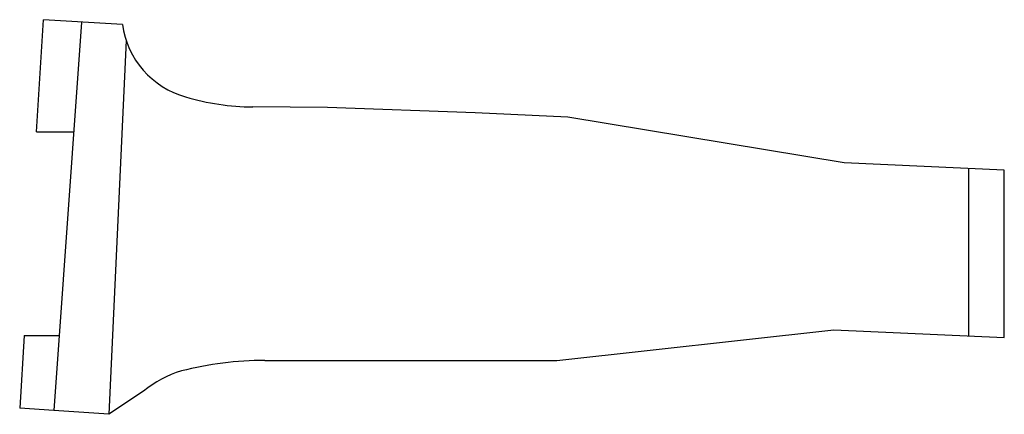
# Model space of a CAD drawing. Units: feet. Extents: x 191930 to 192484, y 66571 to 66793.
import ezdxf

# ---------------------------------------------------------------- set-up
doc = ezdxf.new("R2010")
doc.units = ezdxf.units.FT
doc.header["$MEASUREMENT"] = 0
doc.layers.add('BbSlab', color=3, linetype='Continuous')

msp = doc.modelspace()

# ---------------------------------------------------------------- linework, layer by layer
at = {"layer": 'BbSlab'}
for p, q in [((191939.91, 66729.59), (191943.75, 66792.58)), ((191988.17, 66789.87), (191943.75, 66792.58)), ((191965.19, 66791.28), (191949.69, 66572.97)), ((191990.28, 66780.84), (191980.5, 66570.78)), ((192103.26, 66743.23), (192061.34, 66743.6)), ((192186.2, 66740.17), (192103.26, 66743.23)), ((192238.42, 66737.72), (192186.2, 66740.17)), ((192393.58, 66712.18), (192238.42, 66737.72)), ((191939.91, 66729.59), (191960.81, 66729.62)), ((192483.51, 66707.98), (192393.58, 66712.18)), ((192463.51, 66614.81), (192463.51, 66708.91)), ((192483.51, 66613.87), (192483.51, 66707.98)), ((191932.93, 66615.05), (191930.43, 66574.15)), ((191932.93, 66615.05), (191952.68, 66615.03)), ((192232.24, 66601.06), (192387.74, 66618.35)), ((192387.74, 66618.35), (192483.51, 66613.87)), ((192068.15, 66601.05), (192182.41, 66601.05)), ((192182.41, 66601.05), (192232.24, 66601.06)), ((191999.94, 66583.76), (191980.5, 66570.78)), ((191949.69, 66572.97), (191930.43, 66574.15)), ((191980.5, 66570.78), (191949.69, 66572.97))]:
    msp.add_line(p, q, dxfattribs=at)
for centre, radius, start, end in [((192036.81, 66796.49), 49.09, 187.7427, 254.4317), ((192061.39, 66873.6), 130, 253.1183, 269.9769), ((192068.15, 66411.05), 190, 90, 104.291), ((192038.33, 66537.65), 60, 106.5415, 129.7787)]:
    msp.add_arc(centre, radius, start, end, dxfattribs=at)

doc.saveas('drawing.dxf')
